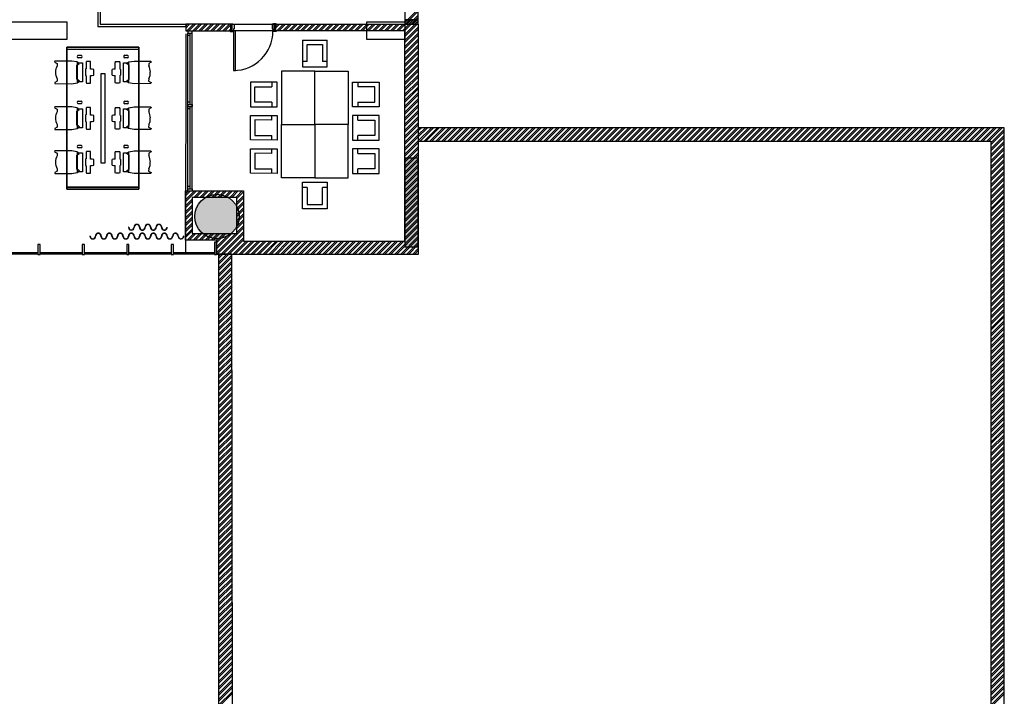
# Model space of a CAD drawing. Units: inches. Extents: x -67907 to 56921, y -161733 to 49543.
# Drawn here: x 5487 to 27639, y -126219 to -110984 of the extents above; entities that cross this region are included whole.
import ezdxf

# ---------------------------------------------------------------- set-up
doc = ezdxf.new("R2010")
doc.units = ezdxf.units.IN
doc.header["$MEASUREMENT"] = 0
doc.layers.add('freecads.com', color=7, linetype='Continuous')

# ---------------------------------------------------------------- blocks, each defined once
blk = doc.blocks.new('*U41')
for p, q in [((50, 100), (1900, 100)), ((50, 50), (1900, 50)), ((50, 0), (1900, 0)), ((1850, 50), (1850, 100))]:
    blk.add_line(p, q)
for points in [[(0, 100), (50, 100), (50, 0), (0, 0)], [(100, 50), (100, 100)], [(1950, 100), (1900, 100), (1900, 0), (1950, 0)]]:
    blk.add_lwpolyline(points)
blk = doc.blocks.new('*U40')
for p, q in [((50, 100), (1650, 100)), ((50, 50), (1650, 50)), ((50, 0), (1650, 0)), ((1600, 50), (1600, 100))]:
    blk.add_line(p, q)
for points in [[(0, 100), (50, 100), (50, 0), (0, 0)], [(100, 50), (100, 100)], [(1700, 100), (1650, 100), (1650, 0), (1700, 0)]]:
    blk.add_lwpolyline(points)

msp = doc.modelspace()

# ---------------------------------------------------------------- hatches: boundary and pattern name
at = {"layer": 'freecads.com'}
h = msp.add_hatch(color=256, dxfattribs=at)
h.dxf.hatch_style = 1
h.paths.add_polyline_path([(14153, -116101), (14453, -116101), (14453, -114101), (14153, -114101)])
h = msp.add_hatch(color=256, dxfattribs=at)
h.dxf.hatch_style = 1
edge = h.paths.add_edge_path()
edge.add_arc((9924, -115416), 500, -79.9377, 280.0623)

# ---------------------------------------------------------------- linework, layer by layer
for p, q in [((7247, -109090), (7246, -111137)), ((7297, -109040), (7296, -111087)), ((14153, -109083), (14153, -110986)), ((14453, -110986), (14453, -109083)), ((14215, -110986), (14453, -110749)), ((14260, -110986), (14453, -110794)), ((14350, -110986), (14453, -110884)), ((14395, -110986), (14453, -110928)), ((5300, -111033), (6549, -111033)), ((6549, -111033), (6549, -111433)), ((7246, -111137), (9221, -111138)), ((7296, -111087), (9221, -111088)), ((9221, -111132), (9264, -111088)), ((9221, -111176), (9309, -111088)), ((10240, -111088), (9221, -111088)), ((9221, -111088), (9221, -111238)), ((9249, -111238), (9399, -111088)), ((9294, -111238), (9444, -111088)), ((9384, -111238), (9534, -111088)), ((9429, -111238), (9579, -111088)), ((9518, -111238), (9668, -111088)), ((9563, -111238), (9713, -111088)), ((9653, -111238), (9803, -111088)), ((9698, -111238), (9848, -111088)), ((9788, -111238), (9938, -111088)), ((9833, -111238), (9983, -111088)), ((9923, -111238), (10073, -111088)), ((9967, -111238), (10117, -111088)), ((10057, -111238), (10207, -111088)), ((10102, -111238), (10240, -111100)), ((10192, -111238), (10240, -111190)), ((10225, -111078), (10285, -111078)), ((10225, -111088), (10225, -111078)), ((10285, -111088), (10225, -111088)), ((10240, -111238), (10270, -111088)), ((10240, -111088), (10270, -111238)), ((10240, -111088), (11240, -111088)), ((10240, -111238), (10240, -111088)), ((10240, -111238), (10240, -111088)), ((10270, -111088), (10240, -111088)), ((10240, -111088), (10240, -111238)), ((10270, -111238), (10270, -111088)), ((10270, -111238), (10270, -111088)), ((10270, -111088), (10315, -111088)), ((10285, -111078), (10285, -111088)), ((10315, -111188), (10295, -111188)), ((10295, -111188), (10295, -111238)), ((10315, -111088), (10315, -111188)), ((11210, -111088), (11165, -111088)), ((11165, -111088), (11165, -111188)), ((11165, -111188), (11185, -111188)), ((11185, -111188), (11185, -111238)), ((11255, -111078), (11195, -111078)), ((11195, -111078), (11195, -111088)), ((11195, -111088), (11255, -111088)), ((11240, -111238), (11210, -111088)), ((11240, -111088), (11210, -111238)), ((11210, -111088), (11240, -111088)), ((11210, -111238), (11210, -111088)), ((11210, -111238), (11210, -111088)), ((11240, -111133), (11285, -111088)), ((11240, -111178), (11330, -111088)), ((11240, -111088), (11240, -111238)), ((11240, -111238), (11240, -111088)), ((11240, -111088), (14453, -111088)), ((11240, -111088), (11240, -111238)), ((11255, -111088), (11255, -111078)), ((11270, -111238), (11420, -111088)), ((11315, -111238), (11465, -111088)), ((11404, -111238), (11554, -111088)), ((11449, -111238), (11599, -111088)), ((11539, -111238), (11689, -111088)), ((11584, -111238), (11734, -111088)), ((11674, -111238), (11824, -111088)), ((11719, -111238), (11869, -111088)), ((11808, -111238), (11958, -111088)), ((11853, -111238), (12003, -111088)), ((11943, -111238), (12093, -111088)), ((11988, -111238), (12138, -111088)), ((12078, -111238), (12228, -111088)), ((12123, -111238), (12273, -111088)), ((12213, -111238), (12363, -111088)), ((12257, -111238), (12407, -111088)), ((12347, -111238), (12497, -111088)), ((12392, -111238), (12542, -111088)), ((12482, -111238), (12632, -111088)), ((12527, -111238), (12677, -111088)), ((12617, -111238), (12767, -111088)), ((12662, -111238), (12812, -111088)), ((12751, -111238), (12901, -111088)), ((12796, -111238), (12946, -111088)), ((12886, -111238), (13036, -111088)), ((12931, -111238), (13081, -111088)), ((13021, -111238), (13171, -111088)), ((13066, -111238), (13216, -111088)), ((13155, -111238), (13306, -111088)), ((13200, -111238), (13350, -111088)), ((13290, -111238), (13440, -111088)), ((13298, -111033), (14153, -111033)), ((13298, -111433), (13298, -111033)), ((13335, -111238), (13485, -111088)), ((13425, -111238), (13575, -111088)), ((13470, -111238), (13620, -111088)), ((13560, -111238), (13710, -111088)), ((13605, -111238), (13755, -111088)), ((13694, -111238), (13844, -111088)), ((13739, -111238), (13889, -111088)), ((13829, -111238), (13979, -111088)), ((13874, -111238), (14024, -111088)), ((13964, -111238), (14114, -111088)), ((14009, -111238), (14159, -111088)), ((14098, -111238), (14248, -111088)), ((14143, -111238), (14293, -111088)), ((14153, -110995), (14161, -110986)), ((14153, -111040), (14206, -110986)), ((14453, -110986), (14153, -110986)), ((14153, -110986), (14153, -111088)), ((14153, -111049), (14215, -110986)), ((14153, -110986), (14453, -110986)), ((14453, -110986), (14153, -110986)), ((14153, -110986), (14153, -111088)), ((14153, -111033), (14153, -111433)), ((14153, -111088), (14453, -111088)), ((14153, -111318), (14383, -111088)), ((14153, -111363), (14428, -111088)), ((14153, -111088), (14453, -111088)), ((14153, -111453), (14453, -111153)), ((14153, -111498), (14453, -111198)), ((14159, -111088), (14260, -110986)), ((14194, -111088), (14296, -110986)), ((14239, -111088), (14341, -110986)), ((14248, -111088), (14350, -110986)), ((14293, -111088), (14395, -110986)), ((14329, -111088), (14431, -110986)), ((14374, -111088), (14453, -111009)), ((14383, -111088), (14453, -111018)), ((14428, -111088), (14453, -111063)), ((14453, -111088), (14453, -110986)), ((14453, -111088), (14453, -110986)), ((14453, -111088), (14453, -116269)), ((9221, -111301), (9219, -116246)), ((9221, -111238), (10240, -111238)), ((10285, -111238), (10225, -111238)), ((10225, -111238), (10225, -111248)), ((10225, -111248), (10285, -111248)), ((10237, -111238), (10240, -111235)), ((11240, -111238), (10240, -111238)), ((10240, -111238), (10270, -111238)), ((10295, -111238), (10270, -111238)), ((10285, -111248), (10285, -111238)), ((10345, -111238), (10295, -111238)), ((10295, -111238), (10295, -112128)), ((10345, -112128), (10345, -111238)), ((11185, -111238), (11210, -111238)), ((11195, -111248), (11195, -111238)), ((11195, -111238), (11255, -111238)), ((11255, -111248), (11195, -111248)), ((11240, -111238), (11210, -111238)), ((14153, -111238), (11240, -111238)), ((11255, -111238), (11255, -111248)), ((14153, -115969), (14153, -111238)), ((14153, -111588), (14453, -111288)), ((14153, -111632), (14453, -111333)), ((14153, -111722), (14453, -111422)), ((6549, -111433), (5300, -111433)), ((6550, -111654), (6550, -111604)), ((6550, -111604), (8170, -111604)), ((8170, -111604), (6550, -111604)), ((6550, -111604), (6550, -111654)), ((6550, -111604), (8170, -111604)), ((6550, -114804), (6550, -111604)), ((8170, -111604), (8170, -111654)), ((8170, -111629), (8170, -111604)), ((8170, -111604), (8170, -114804)), ((8170, -114754), (8170, -111629)), ((11853, -111444), (11853, -112044)), ((11853, -111444), (12403, -111444)), ((11953, -111924), (11953, -111544)), ((11953, -111544), (12303, -111544)), ((12303, -111544), (12303, -111924)), ((12403, -112044), (12403, -111444)), ((14153, -111433), (13298, -111433)), ((14153, -111767), (14453, -111467)), ((14153, -111857), (14453, -111557)), ((14153, -111902), (14453, -111602)), ((8170, -111654), (6550, -111654)), ((6550, -111654), (6550, -114804)), ((6805, -111785), (6870, -111785)), ((6870, -111845), (6805, -111845)), ((7849, -111786), (7913, -111786)), ((7913, -111845), (7849, -111845)), ((14153, -111992), (14453, -111692)), ((14153, -112037), (14453, -111737)), ((14153, -112126), (14453, -111826)), ((6281, -111915), (6273, -111938)), ((6273, -111938), (6328, -111968)), ((6659, -111916), (6281, -111915)), ((6328, -111968), (6328, -112026)), ((6775, -111936), (6659, -111916)), ((6771, -112011), (6828, -111974)), ((6771, -112327), (6771, -112011)), ((6828, -111974), (6775, -111936)), ((6785, -111956), (6899, -111956)), ((6785, -112386), (6785, -111956)), ((6899, -111956), (6899, -112386)), ((6980, -111946), (6980, -112094)), ((7077, -111928), (6986, -111928)), ((7083, -112100), (7083, -111945)), ((7636, -112100), (7637, -111945)), ((7642, -111928), (7734, -111928)), ((7739, -111946), (7739, -112094)), ((7821, -111956), (7935, -111956)), ((7821, -112386), (7821, -111956)), ((7892, -111974), (7944, -111936)), ((7948, -112011), (7892, -111974)), ((7935, -111956), (7935, -112386)), ((7944, -111936), (8060, -111916)), ((7949, -112327), (7948, -112011)), ((8060, -111916), (8438, -111915)), ((8447, -111938), (8391, -111968)), ((8391, -111968), (8391, -112026)), ((8438, -111915), (8447, -111938)), ((11953, -111924), (11853, -111924)), ((11853, -112044), (12403, -112044)), ((12403, -111924), (12303, -111924)), ((14153, -112171), (14453, -111871)), ((14153, -112261), (14453, -111961)), ((14153, -112306), (14453, -112006)), ((6966, -112107), (6966, -112235)), ((6980, -112247), (6980, -112394)), ((7083, -112394), (7083, -112242)), ((7153, -112236), (7153, -112106)), ((7410, -112204), (7310, -112204)), ((7310, -112204), (7310, -114204)), ((7410, -114204), (7410, -112204)), ((7566, -112236), (7566, -112106)), ((7636, -112394), (7636, -112242)), ((7739, -112247), (7739, -112394)), ((7753, -112107), (7754, -112235)), ((10295, -112128), (10345, -112128)), ((11378, -112144), (11377, -113344)), ((12128, -112144), (11378, -112144)), ((12127, -113344), (12128, -112144)), ((12127, -113344), (12128, -112144)), ((12128, -112144), (12878, -112144)), ((12878, -112144), (12877, -113344)), ((14153, -112396), (14453, -112096)), ((14153, -112441), (14453, -112141)), ((14153, -112530), (14453, -112231)), ((14153, -112575), (14453, -112276)), ((6331, -112372), (6274, -112401)), ((6274, -112401), (6280, -112424)), ((6280, -112424), (6658, -112425)), ((6327, -112315), (6331, -112372)), ((6658, -112425), (6782, -112404)), ((6829, -112367), (6771, -112327)), ((6782, -112404), (6829, -112367)), ((6899, -112386), (6785, -112386)), ((6980, -112394), (6987, -112414)), ((6987, -112414), (7078, -112414)), ((7078, -112414), (7083, -112394)), ((7642, -112414), (7636, -112394)), ((7733, -112414), (7642, -112414)), ((7739, -112394), (7733, -112414)), ((7935, -112386), (7821, -112386)), ((7890, -112367), (7949, -112327)), ((7938, -112404), (7890, -112367)), ((8061, -112425), (7938, -112404)), ((8439, -112424), (8061, -112425)), ((8393, -112315), (8388, -112372)), ((8388, -112372), (8445, -112401)), ((8445, -112401), (8439, -112424)), ((10678, -112393), (10677, -112943)), ((11278, -112394), (10678, -112393)), ((10777, -112843), (10778, -112493)), ((10778, -112493), (11158, -112494)), ((11158, -112394), (11158, -112494)), ((11277, -112944), (11278, -112394)), ((12977, -112944), (12978, -112394)), ((12978, -112394), (13578, -112394)), ((13098, -112394), (13098, -112494)), ((13478, -112494), (13098, -112494)), ((13477, -112844), (13478, -112494)), ((13578, -112394), (13577, -112944)), ((14153, -112665), (14453, -112365)), ((14153, -112710), (14453, -112410)), ((14153, -112800), (14453, -112500)), ((14153, -112845), (14453, -112545)), ((14153, -112935), (14453, -112635)), ((14153, -112980), (14453, -112680)), ((6281, -112948), (6273, -112970)), ((6273, -112970), (6328, -113001)), ((6659, -112949), (6281, -112948)), ((6775, -112968), (6659, -112949)), ((6828, -113006), (6775, -112968)), ((6805, -112819), (6870, -112819)), ((6870, -112878), (6805, -112878)), ((7077, -112963), (6986, -112963)), ((7642, -112963), (7734, -112963)), ((7849, -112819), (7913, -112819)), ((7913, -112879), (7849, -112879)), ((7892, -113006), (7944, -112968)), ((7944, -112968), (8060, -112949)), ((8060, -112949), (8438, -112948)), ((8447, -112970), (8391, -113001)), ((8438, -112948), (8447, -112970)), ((10677, -112943), (11277, -112944)), ((11157, -112844), (10777, -112843)), ((11157, -112844), (11157, -112944)), ((13577, -112944), (12977, -112944)), ((13097, -112844), (13097, -112944)), ((13097, -112844), (13477, -112844)), ((14153, -113069), (14453, -112769)), ((14153, -113114), (14453, -112814)), ((14153, -113204), (14453, -112904)), ((14153, -113249), (14453, -112949)), ((6328, -113001), (6328, -113058)), ((6771, -113043), (6828, -113006)), ((6771, -113359), (6771, -113043)), ((6785, -112989), (6899, -112989)), ((6785, -113419), (6785, -112989)), ((6899, -112989), (6899, -113419)), ((6966, -113142), (6966, -113270)), ((6980, -112981), (6980, -113129)), ((7083, -113135), (7083, -112981)), ((7153, -113271), (7153, -113141)), ((7566, -113271), (7566, -113141)), ((7636, -113135), (7637, -112981)), ((7739, -112981), (7739, -113129)), ((7753, -113142), (7754, -113270)), ((7821, -112989), (7935, -112989)), ((7821, -113419), (7821, -112989)), ((7948, -113043), (7892, -113006)), ((7935, -112989), (7935, -113419)), ((7949, -113359), (7948, -113043)), ((8391, -113001), (8391, -113058)), ((10677, -113693), (10677, -113143)), ((10677, -113143), (11277, -113144)), ((11157, -113244), (11157, -113144)), ((11277, -113144), (11277, -113694)), ((12977, -113144), (12977, -113694)), ((13577, -113144), (12977, -113144)), ((13097, -113244), (13097, -113144)), ((13577, -113694), (13577, -113144)), ((14153, -113339), (14453, -113039)), ((14153, -113384), (14453, -113084)), ((14153, -113473), (14453, -113174)), ((6331, -113405), (6274, -113434)), ((6327, -113348), (6331, -113405)), ((6829, -113400), (6771, -113359)), ((6782, -113437), (6829, -113400)), ((6899, -113419), (6785, -113419)), ((6980, -113282), (6980, -113429)), ((7083, -113429), (7083, -113277)), ((7636, -113429), (7636, -113277)), ((7739, -113282), (7739, -113429)), ((7935, -113419), (7821, -113419)), ((7890, -113400), (7949, -113359)), ((7938, -113437), (7890, -113400)), ((8393, -113348), (8388, -113405)), ((8388, -113405), (8445, -113434)), ((10777, -113243), (10777, -113593)), ((11157, -113244), (10777, -113243)), ((11377, -113344), (12127, -113344)), ((11377, -114544), (11377, -113344)), ((11377, -113344), (12127, -113344)), ((12877, -113344), (12127, -113344)), ((12127, -113344), (12127, -114544)), ((12877, -113344), (12127, -113344)), ((12127, -113344), (12127, -114544)), ((12877, -114544), (12877, -113344)), ((13097, -113244), (13477, -113244)), ((13477, -113244), (13477, -113594)), ((14153, -113518), (14453, -113218)), ((14153, -113608), (14453, -113308)), ((14153, -113653), (14453, -113353)), ((14453, -113443), (14478, -113417)), ((14453, -113578), (14613, -113417)), ((14453, -113712), (14748, -113417)), ((14453, -113488), (14523, -113417)), ((14453, -113623), (14658, -113417)), ((14453, -113417), (14453, -113717)), ((27639, -113417), (14453, -113417)), ((14493, -113717), (14793, -113417)), ((14583, -113717), (14883, -113417)), ((14627, -113717), (14927, -113417)), ((14717, -113717), (15017, -113417)), ((14762, -113717), (15062, -113417)), ((14852, -113717), (15152, -113417)), ((14897, -113717), (15197, -113417)), ((14987, -113717), (15287, -113417)), ((15032, -113717), (15332, -113417)), ((15121, -113717), (15421, -113417)), ((15166, -113717), (15466, -113417)), ((15256, -113717), (15556, -113417)), ((15301, -113717), (15601, -113417)), ((15391, -113717), (15691, -113417)), ((15436, -113717), (15736, -113417)), ((15525, -113717), (15825, -113417)), ((15570, -113717), (15870, -113417)), ((15660, -113717), (15960, -113417)), ((15705, -113717), (16005, -113417)), ((15795, -113717), (16095, -113417)), ((15840, -113717), (16140, -113417)), ((15930, -113717), (16230, -113417)), ((15974, -113717), (16274, -113417)), ((16064, -113717), (16364, -113417)), ((16109, -113717), (16409, -113417)), ((16199, -113717), (16499, -113417)), ((16244, -113717), (16544, -113417)), ((16334, -113717), (16634, -113417)), ((16379, -113717), (16679, -113417)), ((16468, -113717), (16768, -113417)), ((16513, -113717), (16813, -113417)), ((16603, -113717), (16903, -113417)), ((16648, -113717), (16948, -113417)), ((16738, -113717), (17038, -113417)), ((16783, -113717), (17083, -113417)), ((16872, -113717), (17172, -113417)), ((16917, -113717), (17217, -113417)), ((17007, -113717), (17307, -113417)), ((17052, -113717), (17352, -113417)), ((17142, -113717), (17442, -113417)), ((17187, -113717), (17487, -113417)), ((17277, -113717), (17577, -113417)), ((17322, -113717), (17622, -113417)), ((17411, -113717), (17711, -113417)), ((17456, -113717), (17756, -113417)), ((17546, -113717), (17846, -113417)), ((17591, -113717), (17891, -113417)), ((17681, -113717), (17981, -113417)), ((17726, -113717), (18026, -113417)), ((17815, -113717), (18115, -113417)), ((17860, -113717), (18160, -113417)), ((17950, -113717), (18250, -113417)), ((17995, -113717), (18295, -113417)), ((18085, -113717), (18385, -113417)), ((18130, -113717), (18430, -113417)), ((18220, -113717), (18520, -113417)), ((18264, -113717), (18564, -113417)), ((18354, -113717), (18654, -113417)), ((18399, -113717), (18699, -113417)), ((18489, -113717), (18789, -113417)), ((18534, -113717), (18834, -113417)), ((18624, -113717), (18924, -113417)), ((18669, -113717), (18969, -113417)), ((18758, -113717), (19058, -113417)), ((18803, -113717), (19103, -113417)), ((18893, -113717), (19193, -113417)), ((18938, -113717), (19238, -113417)), ((19028, -113717), (19328, -113417)), ((19073, -113717), (19373, -113417)), ((19162, -113717), (19462, -113417)), ((19207, -113717), (19507, -113417)), ((19297, -113717), (19597, -113417)), ((19342, -113717), (19642, -113417)), ((19432, -113717), (19732, -113417)), ((19477, -113717), (19777, -113417)), ((19567, -113717), (19867, -113417)), ((19611, -113717), (19911, -113417)), ((19701, -113717), (20001, -113417)), ((19746, -113717), (20046, -113417)), ((19836, -113717), (20136, -113417)), ((19881, -113717), (20181, -113417)), ((19971, -113717), (20271, -113417)), ((20016, -113717), (20316, -113417)), ((20105, -113717), (20405, -113417)), ((20150, -113717), (20450, -113417)), ((20240, -113717), (20540, -113417)), ((20285, -113717), (20585, -113417)), ((20375, -113717), (20675, -113417)), ((20420, -113717), (20720, -113417)), ((20509, -113717), (20809, -113417)), ((20554, -113717), (20854, -113417)), ((20644, -113717), (20944, -113417)), ((20689, -113717), (20989, -113417)), ((20779, -113717), (21079, -113417)), ((20824, -113717), (21124, -113417)), ((20914, -113717), (21214, -113417)), ((20959, -113717), (21259, -113417)), ((21048, -113717), (21348, -113417)), ((21093, -113717), (21393, -113417)), ((21183, -113717), (21483, -113417)), ((21228, -113717), (21528, -113417)), ((21318, -113717), (21618, -113417)), ((21363, -113717), (21663, -113417)), ((21452, -113717), (21752, -113417)), ((21497, -113717), (21797, -113417)), ((21587, -113717), (21887, -113417)), ((21632, -113717), (21932, -113417)), ((21722, -113717), (22022, -113417)), ((21767, -113717), (22067, -113417)), ((21857, -113717), (22157, -113417)), ((21901, -113717), (22201, -113417)), ((21991, -113717), (22291, -113417)), ((22036, -113717), (22336, -113417)), ((22126, -113717), (22426, -113417)), ((22171, -113717), (22471, -113417)), ((22261, -113717), (22561, -113417)), ((22306, -113717), (22606, -113417)), ((22395, -113717), (22695, -113417)), ((22440, -113717), (22740, -113417)), ((22530, -113717), (22830, -113417)), ((22575, -113717), (22875, -113417)), ((22665, -113717), (22965, -113417)), ((22710, -113717), (23010, -113417)), ((22799, -113717), (23099, -113417)), ((22844, -113717), (23144, -113417)), ((22934, -113717), (23234, -113417)), ((22979, -113717), (23279, -113417)), ((23069, -113717), (23369, -113417)), ((23114, -113717), (23414, -113417)), ((23204, -113717), (23504, -113417)), ((23248, -113717), (23548, -113417)), ((23338, -113717), (23638, -113417)), ((23383, -113717), (23683, -113417)), ((23473, -113717), (23773, -113417)), ((23518, -113717), (23818, -113417)), ((23608, -113717), (23908, -113417)), ((23653, -113717), (23953, -113417)), ((23742, -113717), (24042, -113417)), ((23787, -113717), (24087, -113417)), ((23877, -113717), (24177, -113417)), ((23922, -113717), (24222, -113417)), ((24012, -113717), (24312, -113417)), ((24057, -113717), (24357, -113417)), ((24146, -113717), (24446, -113417)), ((24191, -113717), (24491, -113417)), ((24281, -113717), (24581, -113417)), ((24326, -113717), (24626, -113417)), ((24416, -113717), (24716, -113417)), ((24461, -113717), (24761, -113417)), ((24551, -113717), (24851, -113417)), ((24596, -113717), (24896, -113417)), ((24685, -113717), (24985, -113417)), ((24730, -113717), (25030, -113417)), ((24820, -113717), (25120, -113417)), ((24865, -113717), (25165, -113417)), ((24955, -113717), (25255, -113417)), ((25000, -113717), (25300, -113417)), ((25089, -113717), (25389, -113417)), ((25134, -113717), (25434, -113417)), ((25224, -113717), (25524, -113417)), ((25269, -113717), (25569, -113417)), ((25359, -113717), (25659, -113417)), ((25404, -113717), (25704, -113417)), ((25494, -113717), (25794, -113417)), ((25538, -113717), (25838, -113417)), ((25628, -113717), (25928, -113417)), ((25673, -113717), (25973, -113417)), ((25763, -113717), (26063, -113417)), ((25808, -113717), (26108, -113417)), ((25898, -113717), (26198, -113417)), ((25943, -113717), (26243, -113417)), ((26032, -113717), (26332, -113417)), ((26077, -113717), (26377, -113417)), ((26167, -113717), (26467, -113417)), ((26212, -113717), (26512, -113417)), ((26302, -113717), (26602, -113417)), ((26347, -113717), (26647, -113417)), ((26436, -113717), (26736, -113417)), ((26481, -113717), (26781, -113417)), ((26571, -113717), (26871, -113417)), ((26616, -113717), (26916, -113417)), ((26706, -113717), (27006, -113417)), ((26751, -113717), (27051, -113417)), ((26841, -113717), (27141, -113417)), ((26885, -113717), (27185, -113417)), ((26975, -113717), (27275, -113417)), ((27020, -113717), (27320, -113417)), ((27110, -113717), (27410, -113417)), ((27155, -113717), (27455, -113417)), ((27245, -113717), (27545, -113417)), ((27290, -113717), (27590, -113417)), ((27639, -144763), (27639, -113417)), ((6274, -113434), (6280, -113457)), ((6280, -113457), (6658, -113458)), ((6658, -113458), (6782, -113437)), ((6980, -113429), (6987, -113449)), ((6987, -113449), (7078, -113449)), ((7078, -113449), (7083, -113429)), ((7642, -113449), (7636, -113429)), ((7733, -113449), (7642, -113449)), ((7739, -113429), (7733, -113449)), ((8061, -113458), (7938, -113437)), ((8439, -113457), (8061, -113458)), ((8445, -113434), (8439, -113457)), ((10777, -113593), (11157, -113594)), ((11157, -113694), (11157, -113594)), ((13477, -113594), (13097, -113594)), ((13097, -113694), (13097, -113594)), ((14153, -113743), (14453, -113443)), ((14153, -113788), (14453, -113488)), ((14153, -113878), (14453, -113578)), ((14153, -113922), (14453, -113623)), ((27339, -113758), (27639, -113458)), ((27339, -113803), (27639, -113503)), ((27339, -113892), (27639, -113592)), ((27339, -113937), (27639, -113637)), ((6805, -113810), (6870, -113810)), ((7849, -113811), (7913, -113811)), ((11277, -113694), (10677, -113693)), ((12977, -113694), (13577, -113694)), ((14153, -114012), (14453, -113712)), ((14153, -114057), (14453, -113757)), ((14153, -114147), (14453, -113847)), ((14453, -113717), (27339, -113717)), ((27339, -113717), (27339, -144463)), ((27339, -114027), (27639, -113727)), ((27339, -114072), (27639, -113772)), ((27339, -114162), (27639, -113862)), ((6281, -113939), (6273, -113961)), ((6273, -113961), (6328, -113992)), ((6659, -113940), (6281, -113939)), ((6328, -113992), (6328, -114050)), ((6775, -113960), (6659, -113940)), ((6771, -114035), (6828, -113998)), ((6771, -114350), (6771, -114035)), ((6828, -113998), (6775, -113960)), ((6785, -113981), (6899, -113981)), ((6785, -114411), (6785, -113981)), ((6870, -113870), (6805, -113870)), ((6899, -113981), (6899, -114411)), ((6980, -113971), (6980, -114119)), ((7077, -113953), (6986, -113953)), ((7083, -114125), (7083, -113970)), ((7636, -114125), (7637, -113970)), ((7642, -113953), (7734, -113953)), ((7739, -113971), (7739, -114119)), ((7821, -113981), (7935, -113981)), ((7821, -114411), (7821, -113981)), ((7913, -113870), (7849, -113870)), ((7892, -113998), (7944, -113960)), ((7948, -114035), (7892, -113998)), ((7935, -113981), (7935, -114411)), ((7944, -113960), (8060, -113940)), ((7949, -114350), (7948, -114035)), ((8060, -113940), (8438, -113939)), ((8447, -113961), (8391, -113992)), ((8391, -113992), (8391, -114050)), ((8438, -113939), (8447, -113961)), ((10677, -113893), (11277, -113894)), ((10677, -114443), (10677, -113893)), ((10777, -113993), (10777, -114343)), ((11157, -113994), (10777, -113993)), ((11157, -113994), (11157, -113894)), ((11277, -113894), (11277, -114444)), ((13577, -113894), (12977, -113894)), ((12977, -113894), (12977, -114444)), ((13097, -113994), (13097, -113894)), ((13097, -113994), (13477, -113994)), ((13477, -113994), (13477, -114344)), ((13577, -114444), (13577, -113894)), ((14153, -114192), (14453, -113892)), ((14153, -114282), (14453, -113982)), ((14153, -114327), (14453, -114027)), ((27339, -114207), (27639, -113907)), ((27339, -114297), (27639, -113997)), ((27339, -114341), (27639, -114041)), ((6966, -114132), (6966, -114260)), ((6980, -114272), (6980, -114419)), ((7083, -114419), (7083, -114267)), ((7153, -114261), (7153, -114131)), ((7310, -114204), (7410, -114204)), ((7566, -114261), (7566, -114131)), ((7636, -114419), (7636, -114267)), ((7739, -114272), (7739, -114419)), ((7753, -114132), (7754, -114260)), ((14453, -114101), (14153, -114101)), ((14153, -114101), (14153, -116101)), ((14153, -114416), (14453, -114116)), ((14153, -114461), (14453, -114161)), ((14153, -114551), (14453, -114251)), ((14153, -114596), (14453, -114296)), ((14453, -116101), (14453, -114101)), ((27339, -114431), (27639, -114131)), ((27339, -114476), (27639, -114176)), ((27339, -114566), (27639, -114266)), ((6331, -114396), (6274, -114425)), ((6274, -114425), (6280, -114448)), ((6280, -114448), (6658, -114449)), ((6327, -114339), (6331, -114396)), ((6658, -114449), (6782, -114428)), ((6829, -114391), (6771, -114350)), ((6782, -114428), (6829, -114391)), ((6899, -114411), (6785, -114411)), ((6980, -114419), (6987, -114439)), ((6987, -114439), (7078, -114439)), ((7078, -114439), (7083, -114419)), ((7642, -114439), (7636, -114419)), ((7733, -114439), (7642, -114439)), ((7739, -114419), (7733, -114439)), ((7935, -114411), (7821, -114411)), ((7890, -114391), (7949, -114350)), ((7938, -114428), (7890, -114391)), ((8061, -114449), (7938, -114428)), ((8439, -114448), (8061, -114449)), ((8393, -114339), (8388, -114396)), ((8388, -114396), (8445, -114425)), ((8445, -114425), (8439, -114448)), ((11277, -114444), (10677, -114443)), ((10777, -114343), (11157, -114344)), ((11157, -114444), (11157, -114344)), ((12977, -114444), (13577, -114444)), ((13477, -114344), (13097, -114344)), ((13097, -114444), (13097, -114344)), ((14153, -114686), (14453, -114386)), ((14153, -114731), (14453, -114431)), ((14153, -114821), (14453, -114521)), ((27339, -114611), (27639, -114311)), ((27339, -114701), (27639, -114401)), ((27339, -114746), (27639, -114446)), ((12127, -114544), (11377, -114544)), ((11852, -115244), (11852, -114644)), ((11852, -114644), (12402, -114644)), ((12127, -114544), (12877, -114544)), ((12402, -114644), (12402, -115244)), ((14153, -114865), (14453, -114565)), ((14153, -114955), (14453, -114655)), ((14153, -115000), (14453, -114700)), ((27339, -114835), (27639, -114535)), ((27339, -114880), (27639, -114580)), ((27339, -114970), (27639, -114670)), ((27339, -115015), (27639, -114715)), ((8167, -114754), (6550, -114754)), ((6550, -114754), (8170, -114754)), ((6550, -114804), (8167, -114804)), ((8170, -114804), (6550, -114804)), ((8167, -114804), (8167, -114754)), ((9219, -115945), (9220, -114841)), ((9220, -114904), (9283, -114841)), ((9220, -115039), (9418, -114841)), ((9220, -114949), (9328, -114841)), ((9220, -115084), (9463, -114841)), ((9220, -114841), (10520, -114841)), ((9419, -114974), (9552, -114841)), ((9464, -114974), (9597, -114841)), ((9554, -114974), (9687, -114841)), ((9599, -114974), (9732, -114841)), ((9688, -114974), (9822, -114841)), ((9733, -114975), (9867, -114841)), ((9823, -114975), (9956, -114841)), ((9868, -114975), (10001, -114841)), ((9958, -114975), (10091, -114841)), ((10003, -114975), (10136, -114841)), ((10092, -114975), (10226, -114841)), ((10137, -114975), (10271, -114841)), ((10227, -114975), (10360, -114841)), ((10272, -114975), (10405, -114841)), ((10362, -114975), (10495, -114841)), ((10370, -115012), (10520, -114862)), ((10370, -115101), (10520, -114951)), ((10520, -114841), (10519, -115969)), ((11952, -114764), (11852, -114764)), ((11952, -114764), (11952, -115144)), ((12302, -115144), (12302, -114764)), ((12402, -114764), (12302, -114764)), ((14153, -115090), (14453, -114790)), ((14153, -115135), (14453, -114835)), ((14153, -115225), (14453, -114925)), ((14153, -115270), (14453, -114970)), ((27339, -115105), (27639, -114805)), ((27339, -115150), (27639, -114850)), ((27339, -115240), (27639, -114940)), ((9220, -115174), (9370, -115024)), ((9220, -115219), (9370, -115069)), ((9220, -115309), (9370, -115159)), ((9370, -114991), (9369, -115795)), ((10370, -114991), (9370, -114991)), ((10369, -115795), (10370, -114991)), ((10370, -115146), (10520, -114996)), ((10370, -115236), (10520, -115086)), ((10370, -115281), (10520, -115131)), ((11952, -115144), (12302, -115144)), ((14153, -115359), (14453, -115059)), ((14153, -115404), (14453, -115104)), ((27339, -115284), (27639, -114984)), ((27339, -115374), (27639, -115074)), ((27339, -115419), (27639, -115119)), ((9219, -115443), (9370, -115293)), ((9219, -115488), (9370, -115338)), ((9220, -115353), (9370, -115203)), ((10369, -115506), (10520, -115356)), ((10369, -115551), (10520, -115400)), ((10370, -115371), (10520, -115221)), ((10370, -115416), (10520, -115266)), ((12402, -115244), (11852, -115244)), ((14153, -115494), (14453, -115194)), ((14153, -115539), (14453, -115239)), ((14153, -115629), (14453, -115329)), ((14153, -115674), (14453, -115374)), ((27339, -115509), (27639, -115209)), ((27339, -115554), (27639, -115254)), ((27339, -115644), (27639, -115344)), ((27339, -115689), (27639, -115389)), ((9219, -115578), (9369, -115428)), ((9219, -115623), (9369, -115473)), ((9219, -115713), (9369, -115563)), ((9219, -115758), (9369, -115608)), ((10369, -115640), (10520, -115490)), ((10369, -115685), (10520, -115535)), ((10369, -115775), (10520, -115625)), ((14153, -115763), (14453, -115463)), ((14153, -115808), (14453, -115508)), ((14153, -115898), (14453, -115598)), ((27339, -115778), (27639, -115478)), ((27339, -115823), (27639, -115523)), ((27339, -115913), (27639, -115613)), ((7939, -115659), (7934, -115659)), ((8063, -115660), (8063, -115659)), ((8807, -115659), (8802, -115659)), ((9219, -115848), (9369, -115698)), ((9219, -115892), (9369, -115742)), ((9257, -115945), (9407, -115795)), ((9302, -115945), (9452, -115795)), ((9369, -115795), (10369, -115795)), ((9392, -115945), (9541, -115795)), ((9436, -115945), (9586, -115795)), ((9526, -115945), (9676, -115795)), ((9571, -115945), (9721, -115795)), ((9661, -115945), (9811, -115795)), ((9706, -115945), (9856, -115795)), ((9796, -115945), (9945, -115795)), ((9840, -115945), (9990, -115795)), ((9919, -116090), (10215, -115795)), ((9919, -116225), (10349, -115795)), ((9919, -116001), (10125, -115795)), ((9919, -116135), (10260, -115795)), ((9920, -115956), (10080, -115795)), ((9922, -116268), (10520, -115670)), ((10012, -116268), (10519, -115760)), ((10057, -116268), (10519, -115805)), ((13917, -116269), (14453, -115733)), ((13962, -116269), (14453, -115778)), ((14153, -115943), (14453, -115643)), ((27339, -115958), (27639, -115658)), ((27339, -116048), (27639, -115748)), ((27339, -116093), (27639, -115793)), ((5944, -116045), (5894, -116045)), ((5894, -116045), (5894, -116270)), ((5944, -116270), (5944, -116045)), ((6944, -116045), (6894, -116045)), ((6894, -116045), (6894, -116270)), ((6944, -116270), (6944, -116045)), ((7071, -115857), (7066, -115857)), ((7894, -116045), (7894, -116270)), ((7944, -116045), (7894, -116045)), ((7944, -116270), (7944, -116045)), ((8944, -116046), (8894, -116046)), ((8894, -116046), (8894, -116271)), ((8944, -116271), (8944, -116046)), ((9179, -115857), (9174, -115857)), ((9920, -115945), (9219, -115945)), ((9917, -115996), (9867, -115996)), ((9867, -115996), (9867, -116271)), ((9917, -116271), (9917, -115996)), ((9919, -116268), (9920, -115945)), ((10146, -116268), (10519, -115895)), ((10191, -116268), (10519, -115939)), ((10281, -116268), (10580, -115969)), ((10326, -116268), (10625, -115969)), ((10416, -116268), (10715, -115969)), ((10461, -116268), (10760, -115969)), ((10519, -115969), (14153, -115969)), ((10550, -116268), (10849, -115969)), ((10595, -116268), (10894, -115969)), ((10685, -116268), (10984, -115969)), ((10730, -116268), (11029, -115969)), ((10820, -116268), (11119, -115969)), ((10865, -116268), (11164, -115969)), ((10954, -116268), (11254, -115969)), ((10999, -116268), (11298, -115969)), ((11089, -116268), (11388, -115969)), ((11134, -116268), (11433, -115969)), ((11224, -116268), (11523, -115969)), ((11269, -116268), (11568, -115969)), ((11358, -116268), (11658, -115969)), ((11403, -116268), (11703, -115969)), ((11493, -116268), (11792, -115969)), ((11538, -116268), (11837, -115969)), ((11628, -116268), (11927, -115969)), ((11673, -116268), (11972, -115969)), ((11762, -116268), (12062, -115969)), ((11807, -116268), (12107, -115969)), ((11897, -116268), (12196, -115969)), ((11942, -116268), (12241, -115969)), ((12032, -116268), (12331, -115969)), ((12077, -116268), (12376, -115969)), ((12166, -116268), (12466, -115969)), ((12211, -116268), (12511, -115969)), ((12301, -116268), (12601, -115969)), ((12346, -116268), (12645, -115969)), ((12436, -116268), (12735, -115969)), ((12481, -116268), (12780, -115969)), ((12570, -116268), (12870, -115969)), ((12615, -116268), (12915, -115969)), ((12705, -116268), (13005, -115969)), ((12750, -116268), (13050, -115969)), ((12840, -116268), (13139, -115969)), ((12885, -116268), (13184, -115969)), ((12974, -116268), (13274, -115969)), ((13019, -116268), (13319, -115969)), ((13109, -116268), (13409, -115969)), ((13154, -116268), (13454, -115969)), ((13244, -116268), (13544, -115969)), ((13289, -116268), (13588, -115969)), ((13378, -116268), (13678, -115969)), ((13423, -116268), (13723, -115969)), ((13513, -116268), (13813, -115969)), ((13558, -116268), (13858, -115969)), ((13648, -116268), (13948, -115969)), ((13693, -116268), (13993, -115969)), ((13783, -116268), (14082, -115969)), ((13827, -116268), (14127, -115969)), ((14052, -116269), (14453, -115868)), ((14097, -116269), (14453, -115912)), ((14187, -116269), (14453, -116002)), ((14231, -116269), (14453, -116047)), ((27339, -116182), (27639, -115882)), ((27339, -116227), (27639, -115927)), ((27339, -116317), (27639, -116017)), ((27339, -116362), (27639, -116062)), ((5899, -116235), (4939, -116235)), ((4939, -116255), (5899, -116255)), ((5894, -116270), (5944, -116270)), ((5899, -116255), (5899, -116235)), ((5939, -116235), (5939, -116255)), ((6899, -116235), (5939, -116235)), ((5939, -116255), (6899, -116255)), ((6894, -116270), (6944, -116270)), ((6899, -116255), (6899, -116235)), ((7899, -116235), (6939, -116235)), ((6939, -116235), (6939, -116255)), ((6939, -116255), (7899, -116255)), ((7894, -116270), (7944, -116270)), ((7899, -116255), (7899, -116235)), ((7939, -116235), (7939, -116255)), ((8899, -116236), (7939, -116235)), ((7939, -116255), (8899, -116256)), ((8894, -116271), (8944, -116271)), ((8899, -116256), (8899, -116236)), ((9872, -116236), (8939, -116236)), ((8939, -116236), (8939, -116256)), ((8939, -116256), (9872, -116256)), ((9867, -116271), (9917, -116271)), ((9872, -116256), (9872, -116236)), ((14448, -116269), (9919, -116268)), ((9963, -116266), (9960, -126567)), ((9963, -116316), (10013, -116266)), ((9963, -116451), (10147, -116266)), ((9963, -116361), (10058, -116266)), ((9963, -116496), (10192, -116266)), ((10263, -116266), (9963, -116266)), ((9963, -116586), (10263, -116286)), ((10276, -126878), (10263, -116266)), ((14153, -116101), (14453, -116101)), ((14321, -116269), (14453, -116137)), ((14366, -116269), (14453, -116182)), ((14453, -116269), (14448, -116269)), ((27339, -116452), (27639, -116152)), ((27339, -116497), (27639, -116197)), ((27339, -116587), (27639, -116287)), ((9963, -116631), (10263, -116331)), ((9963, -116721), (10263, -116420)), ((9963, -116765), (10263, -116465)), ((27339, -116631), (27639, -116331)), ((27339, -116721), (27639, -116421)), ((27339, -116766), (27639, -116466)), ((9963, -116855), (10263, -116555)), ((9963, -116900), (10263, -116600)), ((9963, -116990), (10263, -116689)), ((9963, -117035), (10264, -116734)), ((27339, -116856), (27639, -116556)), ((27339, -116901), (27639, -116601)), ((27339, -116991), (27639, -116691)), ((27339, -117036), (27639, -116736)), ((9963, -117125), (10264, -116824)), ((9963, -117170), (10264, -116869)), ((9963, -117260), (10264, -116958)), ((27339, -117125), (27639, -116825)), ((27339, -117170), (27639, -116870)), ((27339, -117260), (27639, -116960)), ((9963, -117304), (10264, -117003)), ((9963, -117394), (10264, -117093)), ((9963, -117439), (10264, -117138)), ((27339, -117305), (27639, -117005)), ((27339, -117395), (27639, -117095)), ((27339, -117440), (27639, -117140)), ((9963, -117529), (10264, -117227)), ((9963, -117574), (10264, -117272)), ((9963, -117664), (10264, -117362)), ((9963, -117709), (10264, -117407)), ((27339, -117529), (27639, -117229)), ((27339, -117574), (27639, -117274)), ((27339, -117664), (27639, -117364)), ((9963, -117798), (10264, -117497)), ((9963, -117843), (10265, -117541)), ((27339, -117709), (27639, -117409)), ((27339, -117799), (27639, -117499)), ((27339, -117844), (27639, -117544)), ((9962, -117933), (10265, -117631)), ((9962, -117978), (10265, -117676)), ((9962, -118068), (10265, -117766)), ((9962, -118113), (10265, -117810)), ((27339, -117934), (27639, -117634)), ((27339, -117978), (27639, -117678)), ((27339, -118068), (27639, -117768)), ((27339, -118113), (27639, -117813)), ((9962, -118203), (10265, -117900)), ((9962, -118248), (10265, -117945)), ((9962, -118337), (10265, -118035)), ((27339, -118203), (27639, -117903)), ((27339, -118248), (27639, -117948)), ((27339, -118338), (27639, -118038)), ((9962, -118382), (10265, -118079)), ((9962, -118472), (10265, -118169)), ((9962, -118517), (10265, -118214)), ((27339, -118383), (27639, -118083)), ((27339, -118472), (27639, -118172)), ((27339, -118517), (27639, -118217)), ((9962, -118607), (10266, -118304)), ((9962, -118652), (10266, -118349)), ((9962, -118742), (10266, -118438)), ((9962, -118787), (10266, -118483)), ((27339, -118607), (27639, -118307)), ((27339, -118652), (27639, -118352)), ((27339, -118742), (27639, -118442)), ((27339, -118787), (27639, -118487)), ((9962, -118876), (10266, -118573)), ((9962, -118921), (10266, -118618)), ((9962, -119011), (10266, -118707)), ((27339, -118877), (27639, -118577)), ((27339, -118921), (27639, -118621)), ((27339, -119011), (27639, -118711)), ((9962, -119056), (10266, -118752)), ((9962, -119146), (10266, -118842)), ((9962, -119191), (10266, -118887)), ((27339, -119056), (27639, -118756)), ((27339, -119146), (27639, -118846)), ((27339, -119191), (27639, -118891)), ((9962, -119281), (10266, -118976)), ((9962, -119326), (10266, -119021)), ((9962, -119415), (10267, -119111)), ((9962, -119460), (10267, -119156)), ((27339, -119281), (27639, -118981)), ((27339, -119326), (27639, -119026)), ((27339, -119415), (27639, -119115)), ((27339, -119460), (27639, -119160)), ((9962, -119550), (10267, -119245)), ((9962, -119595), (10267, -119290)), ((9962, -119685), (10267, -119380)), ((27339, -119550), (27639, -119250)), ((27339, -119595), (27639, -119295)), ((27339, -119685), (27639, -119385)), ((9962, -119730), (10267, -119425)), ((9962, -119820), (10267, -119515)), ((9962, -119864), (10267, -119559)), ((27339, -119730), (27639, -119430)), ((27339, -119819), (27639, -119519)), ((27339, -119864), (27639, -119564)), ((9962, -119954), (10267, -119649)), ((9962, -119999), (10267, -119694)), ((9962, -120089), (10267, -119784)), ((9962, -120134), (10267, -119828)), ((27339, -119954), (27639, -119654)), ((27339, -119999), (27639, -119699)), ((27339, -120089), (27639, -119789)), ((27339, -120134), (27639, -119834)), ((9962, -120224), (10268, -119918)), ((9962, -120269), (10268, -119963)), ((9962, -120359), (10268, -120053)), ((27339, -120224), (27639, -119924)), ((27339, -120268), (27639, -119968)), ((27339, -120358), (27639, -120058)), ((9962, -120403), (10268, -120097)), ((9962, -120493), (10268, -120187)), ((9962, -120538), (10268, -120232)), ((27339, -120403), (27639, -120103)), ((27339, -120493), (27639, -120193)), ((27339, -120538), (27639, -120238)), ((9962, -120628), (10268, -120322)), ((9962, -120673), (10268, -120367)), ((9962, -120763), (10268, -120456)), ((9962, -120808), (10268, -120501)), ((27339, -120628), (27639, -120328)), ((27339, -120673), (27639, -120373)), ((27339, -120762), (27639, -120462)), ((27339, -120807), (27639, -120507)), ((9962, -120897), (10268, -120591)), ((9962, -120942), (10268, -120636)), ((9962, -121032), (10269, -120725)), ((27339, -120897), (27639, -120597)), ((27339, -120942), (27639, -120642)), ((9962, -121077), (10269, -120770)), ((9962, -121167), (10269, -120860)), ((9962, -121212), (10269, -120905)), ((27339, -121032), (27639, -120732)), ((27339, -121077), (27639, -120777)), ((27339, -121166), (27639, -120866)), ((27339, -121211), (27639, -120911)), ((9962, -121302), (10269, -120994)), ((9962, -121347), (10269, -121039)), ((9962, -121436), (10269, -121129)), ((27339, -121301), (27639, -121001)), ((27339, -121346), (27639, -121046)), ((27339, -121436), (27639, -121136)), ((9962, -121481), (10269, -121174)), ((9962, -121571), (10269, -121263)), ((9962, -121616), (10269, -121308)), ((27339, -121481), (27639, -121181)), ((27339, -121571), (27639, -121271)), ((27339, -121615), (27639, -121315)), ((9961, -121706), (10269, -121398)), ((9961, -121751), (10270, -121443)), ((9961, -121841), (10270, -121532)), ((9961, -121886), (10270, -121577)), ((27339, -121705), (27639, -121405)), ((27339, -121750), (27639, -121450)), ((27339, -121840), (27639, -121540)), ((27339, -121885), (27639, -121585)), ((9961, -121975), (10270, -121667)), ((9961, -122020), (10270, -121712)), ((9961, -122110), (10270, -121802)), ((27339, -121975), (27639, -121675)), ((27339, -122020), (27639, -121720)), ((27339, -122109), (27639, -121809)), ((9961, -122155), (10270, -121846)), ((9961, -122245), (10270, -121936)), ((9961, -122290), (10270, -121981)), ((27339, -122154), (27639, -121854)), ((27339, -122244), (27639, -121944)), ((27339, -122289), (27639, -121989)), ((9961, -122380), (10270, -122071)), ((9961, -122425), (10270, -122115)), ((9961, -122514), (10270, -122205)), ((9961, -122559), (10271, -122250)), ((27339, -122379), (27639, -122079)), ((27339, -122424), (27639, -122124)), ((27339, -122514), (27639, -122214)), ((27339, -122558), (27639, -122258)), ((9961, -122649), (10271, -122340)), ((9961, -122694), (10271, -122385)), ((9961, -122784), (10271, -122474)), ((27339, -122648), (27639, -122348)), ((27339, -122693), (27639, -122393)), ((27339, -122783), (27639, -122483)), ((9961, -122829), (10271, -122519)), ((9961, -122919), (10271, -122609)), ((9961, -122963), (10271, -122654)), ((27339, -122828), (27639, -122528)), ((27339, -122918), (27639, -122618)), ((27339, -122963), (27639, -122663)), ((9961, -123053), (10271, -122743)), ((9961, -123098), (10271, -122788)), ((9961, -123188), (10271, -122878)), ((9961, -123233), (10271, -122923)), ((27339, -123052), (27639, -122752)), ((27339, -123097), (27639, -122797)), ((27339, -123187), (27639, -122887)), ((27339, -123232), (27639, -122932)), ((9961, -123323), (10272, -123012)), ((9961, -123368), (10272, -123057)), ((9961, -123458), (10272, -123147)), ((27339, -123322), (27639, -123022)), ((27339, -123367), (27639, -123067)), ((27339, -123456), (27639, -123156)), ((9961, -123502), (10272, -123192)), ((9961, -123592), (10272, -123281)), ((9961, -123637), (10272, -123326)), ((27339, -123501), (27639, -123201)), ((27339, -123591), (27639, -123291)), ((27339, -123636), (27639, -123336)), ((9961, -123727), (10272, -123416)), ((9961, -123772), (10272, -123461)), ((9961, -123862), (10272, -123550)), ((9961, -123907), (10272, -123595)), ((27339, -123726), (27639, -123426)), ((27339, -123771), (27639, -123471)), ((27339, -123861), (27639, -123561)), ((27339, -123905), (27639, -123605)), ((9961, -123996), (10272, -123685)), ((9961, -124041), (10272, -123730)), ((9961, -124131), (10273, -123820)), ((27339, -123995), (27639, -123695)), ((27339, -124040), (27639, -123740)), ((27339, -124130), (27639, -123830)), ((9961, -124176), (10273, -123864)), ((9961, -124266), (10273, -123954)), ((9961, -124311), (10273, -123999)), ((27339, -124175), (27639, -123875)), ((27339, -124265), (27639, -123965)), ((27339, -124310), (27639, -124010)), ((9961, -124401), (10273, -124089)), ((9961, -124446), (10273, -124133)), ((9961, -124535), (10273, -124223)), ((9961, -124580), (10273, -124268)), ((27339, -124399), (27639, -124099)), ((27339, -124444), (27639, -124144)), ((27339, -124534), (27639, -124234)), ((9961, -124670), (10273, -124358)), ((9961, -124715), (10273, -124403)), ((9961, -124805), (10273, -124492)), ((27339, -124579), (27639, -124279)), ((27339, -124669), (27639, -124369)), ((27339, -124714), (27639, -124414)), ((9961, -124850), (10273, -124537)), ((9961, -124940), (10274, -124627)), ((9961, -124985), (10274, -124672)), ((27339, -124803), (27639, -124503)), ((27339, -124848), (27639, -124548)), ((27339, -124938), (27639, -124638)), ((27339, -124983), (27639, -124683)), ((9961, -125074), (10274, -124761)), ((9961, -125119), (10274, -124806)), ((9961, -125209), (10274, -124896)), ((27339, -125073), (27639, -124773)), ((27339, -125118), (27639, -124818)), ((27339, -125208), (27639, -124908)), ((9961, -125254), (10274, -124941)), ((9961, -125344), (10274, -125030)), ((9961, -125389), (10274, -125075)), ((27339, -125252), (27639, -124952)), ((27339, -125342), (27639, -125042)), ((27339, -125387), (27639, -125087)), ((9960, -125479), (10274, -125165)), ((9960, -125524), (10274, -125210)), ((9960, -125613), (10274, -125299)), ((9960, -125658), (10274, -125344)), ((27339, -125477), (27639, -125177)), ((27339, -125522), (27639, -125222)), ((27339, -125612), (27639, -125312)), ((27339, -125657), (27639, -125357)), ((9960, -125748), (10275, -125434)), ((9960, -125793), (10275, -125479)), ((9960, -125883), (10275, -125568)), ((27339, -125746), (27639, -125446)), ((27339, -125791), (27639, -125491)), ((27339, -125881), (27639, -125581)), ((9960, -125928), (10275, -125613)), ((9960, -126018), (10275, -125703)), ((9960, -126062), (10275, -125748)), ((27339, -125926), (27639, -125626)), ((27339, -126016), (27639, -125716)), ((27339, -126061), (27639, -125761)), ((9960, -126152), (10275, -125838)), ((9960, -126197), (10275, -125882)), ((9960, -126287), (10275, -125972)), ((9960, -126332), (10275, -126017)), ((27339, -126151), (27639, -125851)), ((27339, -126195), (27639, -125895)), ((27339, -126285), (27639, -125985)), ((27339, -126330), (27639, -126030)), ((9960, -126422), (10275, -126107)), ((9960, -126467), (10276, -126151)), ((27339, -126420), (27639, -126120)), ((27339, -126465), (27639, -126165))]:
    msp.add_line(p, q, dxfattribs=at)
msp.add_circle((9924, -115416), 500, dxfattribs=at)
for centre, radius, start, end in [((10295, -111238), 890, 269.9837, 359.9837), ((6814, -111815), 31.2, 107.0175, 252.9826), ((6863, -111815), 30.7, 283.995, 76.005), ((7858, -111816), 31.2, 107.0175, 252.9826), ((7906, -111816), 30.7, 283.995, 76.0051), ((6592, -112167), 299, 151.8707, 179.451), ((7015, -111947), 34.9, 147.5075, 178.2487), ((7050, -111947), 32.9, 1.9894, 33.6962), ((7669, -111947), 32.9, 146.3039, 178.0107), ((7704, -111947), 34.9, 1.7513, 32.4925), ((8128, -112167), 299, 0.549, 28.1294), ((6602, -112175), 309, 177.9011, 206.9786), ((6979, -112107), 13.1, 85.975, 180.0019), ((6979, -112234), 13.7, 184.5157, 272.4914), ((7068, -112658), 559, 81.2595, 88.4524), ((7061, -111618), 625, 272.0291, 278.4823), ((7651, -112658), 559, 91.5476, 98.7406), ((7659, -111618), 625, 261.5177, 267.971), ((7740, -112107), 13.1, 359.9981, 94.025), ((7740, -112234), 13.7, 267.5087, 355.4844), ((8117, -112175), 309, 333.0215, 2.099), ((6814, -112848), 31.2, 107.0175, 252.9826), ((6863, -112848), 30.7, 283.995, 76.0051), ((7015, -112982), 34.9, 147.5075, 178.2487), ((7050, -112982), 32.9, 1.9894, 33.6962), ((7669, -112982), 32.9, 146.3039, 178.0107), ((7704, -112982), 34.9, 1.7513, 32.4925), ((7858, -112849), 31.2, 107.0175, 252.9826), ((7906, -112849), 30.7, 283.995, 76.0051), ((6592, -113199), 299, 151.8707, 179.451), ((6602, -113207), 309, 177.9011, 206.9786), ((6979, -113142), 13.1, 85.975, 180.0019), ((7068, -113693), 559, 81.2595, 88.4524), ((7651, -113693), 559, 91.5476, 98.7406), ((7740, -113142), 13.1, 359.9981, 94.025), ((8128, -113199), 299, 0.549, 28.1294), ((8117, -113207), 309, 333.0215, 2.099), ((6979, -113269), 13.7, 184.5157, 272.4914), ((7061, -112653), 625, 272.0291, 278.4823), ((7659, -112653), 625, 261.5177, 267.971), ((7740, -113269), 13.7, 267.5087, 355.4844), ((6814, -113840), 31.2, 107.0175, 252.9826), ((6863, -113840), 30.7, 283.995, 76.0051), ((7858, -113840), 31.2, 107.0175, 252.9826), ((7906, -113840), 30.7, 283.995, 76.0051), ((6592, -114190), 299, 151.8707, 179.451), ((7015, -113972), 34.9, 147.5075, 178.2487), ((7050, -113972), 32.9, 1.9894, 33.6962), ((7669, -113972), 32.9, 146.3039, 178.0107), ((7704, -113972), 34.9, 1.7513, 32.4925), ((8128, -114190), 299, 0.549, 28.1294), ((6602, -114199), 309, 177.9011, 206.9786), ((6979, -114132), 13.1, 85.975, 180.0019), ((6979, -114259), 13.7, 184.5157, 272.4914), ((7068, -114683), 559, 81.2595, 88.4524), ((7061, -113642), 625, 272.0291, 278.4823), ((7651, -114683), 559, 91.5476, 98.7406), ((7659, -113642), 625, 261.5177, 267.971), ((7740, -114132), 13.1, 359.9981, 94.025), ((7740, -114259), 13.7, 267.5087, 355.4844), ((8117, -114199), 309, 333.0215, 2.099), ((8123, -115659), 64.5, 0, 180), ((8123, -115659), 59.5, 0.1134, 179.9622), ((8371, -115659), 64.5, 0, 180), ((8371, -115659), 59.5, 0.0756, 179.9244), ((8619, -115659), 64.5, 0, 180), ((8619, -115659), 59.5, 0.0755, 179.9245), ((7255, -115857), 64.5, 359.9622, 180.0379), ((7255, -115857), 59.5, 0, 180), ((7503, -115857), 64.5, 359.9622, 180.0378), ((7503, -115857), 59.5, 0, 180), ((7751, -115857), 64.5, 359.9622, 180.0378), ((7751, -115857), 59.5, 0, 180), ((7999, -115659), 64.5, 180.0918, 359.7149), ((7999, -115857), 64.5, 359.9623, 180.0378), ((7999, -115659), 59.5, 180, 359.9998), ((7999, -115857), 59.5, 0, 180), ((8247, -115659), 64.5, 179.9304, 0.0696), ((8247, -115857), 64.5, 359.9623, 180.0377), ((8247, -115659), 59.5, 180, 0), ((8247, -115857), 59.5, 0, 180), ((8495, -115659), 64.5, 179.9304, 0.0696), ((8495, -115857), 64.5, 359.9623, 180.0377), ((8495, -115659), 59.5, 180, 0), ((8495, -115857), 59.5, 0, 180), ((8743, -115659), 64.5, 179.8956, 0.0348), ((8743, -115857), 64.5, 359.9623, 180.0377), ((8743, -115659), 59.5, 180, 0), ((8743, -115857), 59.5, 0, 180), ((8991, -115857), 64.5, 359.9624, 180.0376), ((8991, -115857), 59.5, 360, 180), ((7131, -115857), 64.5, 180, 0), ((7131, -115857), 59.5, 180.0411, 359.9589), ((7379, -115857), 64.5, 180, 0), ((7379, -115857), 59.5, 180.041, 359.959), ((7627, -115857), 64.5, 180, 0), ((7627, -115857), 59.5, 180.041, 359.959), ((7875, -115857), 64.5, 180, 0), ((7875, -115857), 59.5, 180.041, 359.959), ((8123, -115857), 64.5, 180, 0), ((8123, -115857), 59.5, 180.0409, 359.9591), ((8371, -115857), 64.5, 180, 0), ((8371, -115857), 59.5, 180.0409, 359.9591), ((8619, -115857), 64.5, 180, 0), ((8619, -115857), 59.5, 180.0409, 359.9591), ((8867, -115857), 64.5, 180, 0), ((8867, -115857), 59.5, 180.0408, 359.9592), ((9114, -115857), 64.5, 180, 0.0002), ((9114, -115857), 59.5, 180.0612, 359.9796)]:
    msp.add_arc(centre, radius, start, end, dxfattribs=at)

# ---------------------------------------------------------------- block references
at = {"layer": 'freecads.com', "rotation": 89.98368104482984}
for name, p in [('*U40', (9370, -112941)), ('*U41', (9370, -114841))]:
    msp.add_blockref(name, p, dxfattribs=at)

doc.saveas('drawing.dxf')
